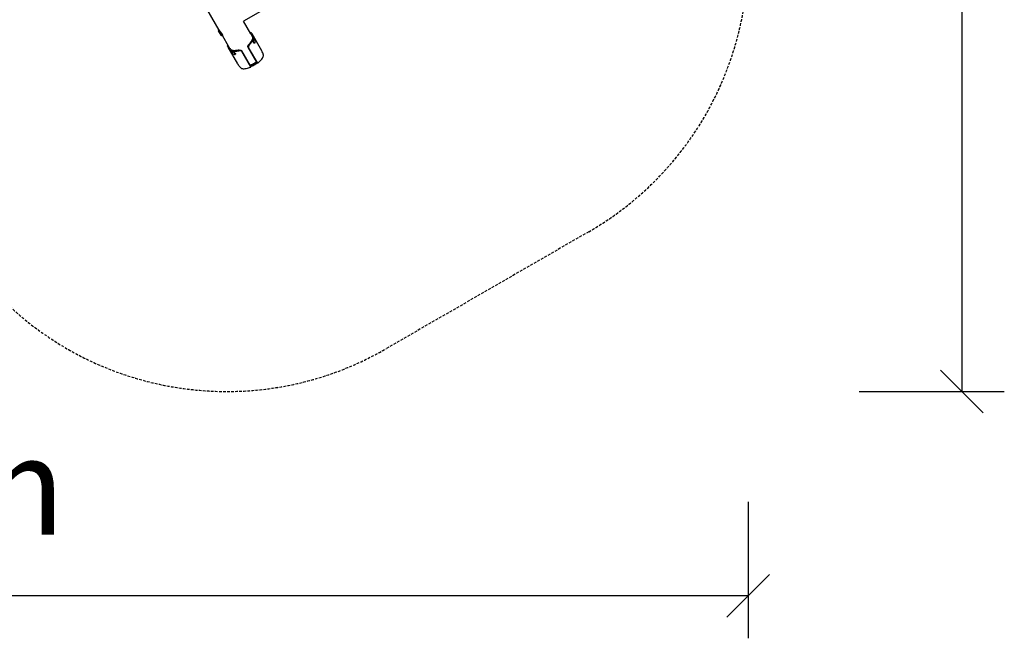
# Model space of a CAD drawing. Extents: x 5678 to 15346, y 878 to 13413.
# Drawn here: x 10716 to 15346, y 878 to 3788 of the extents above; entities that cross this region are included whole.
import ezdxf
from ezdxf.enums import TextEntityAlignment as Align

# ---------------------------------------------------------------- set-up
doc = ezdxf.new("R2010")
doc.units = 0
doc.linetypes.add('DASHED', pattern=[19.05, 12.7, -6.35])
doc.layers.add('1', color=7, linetype='Continuous')
doc.layers.add('VOLENICE', color=7, linetype='Continuous')
doc.styles.add('ARIALCE', font='arial.ttf')

# ---------------------------------------------------------------- blocks, each defined once
blk = doc.blocks.new('SLASH')
at = {"color": 0, "linetype": 'Continuous'}
blk.add_line((-12.7, -12.7), (12.7, 12.7), dxfattribs=at)

msp = doc.modelspace()

# ---------------------------------------------------------------- linework, layer by layer
at = {"layer": '1', "color": 7, "linetype": 'Continuous'}
for p, q in [((15146, 13313.3), (15146, 2039.3)), ((14663, 2039.3), (15346, 2039.3)), ((14141.6, 1520.5), (14141.6, 878.3)), ((14141.6, 1078.3), (5778, 1078.3))]:
    msp.add_line(p, q, dxfattribs=at)
at = {"layer": 'VOLENICE'}
for p, q in [((11654.8, 3738.4), (11579.5, 3868.7)), ((11946.8, 3883.5), (11768.9, 3780.8)), ((11803.6, 3720.7), (11768.9, 3780.8)), ((11652.2, 3742.9), (11649.8, 3741.5)), ((11663.7, 3715), (11651.6, 3735.9)), ((11670.8, 3713.2), (11667.3, 3711.2)), ((11699.6, 3660.8), (11669.7, 3712.6)), ((11800.6, 3725.9), (11802.9, 3727.8)), ((11802.1, 3723.2), (11805.1, 3725.7)), ((11807.3, 3722.3), (11852.8, 3643.4)), ((11693.9, 3664.8), (11696.7, 3665.9)), ((11694.5, 3661.9), (11698.2, 3663.2)), ((11742, 3579.4), (11696.4, 3658.3)), ((11792.7, 3656.6), (11790.4, 3658.4)), ((11831, 3588), (11790.4, 3658.4)), ((11796, 3669.7), (11793.6, 3671.5)), ((11816.5, 3696.7), (11817.2, 3696.8)), ((11819.8, 3677), (11819.2, 3676.9)), ((11713.6, 3637.1), (11713.9, 3637.5)), ((11729.7, 3625.3), (11729.4, 3624.8)), ((11747.3, 3644.7), (11747.6, 3641.7)), ((11760.2, 3641), (11760.5, 3638)), ((11800.8, 3570.5), (11760.2, 3641)), ((11803, 3564.6), (11760.5, 3638)), ((11835.2, 3583.2), (11792.7, 3656.6)), ((11802.6, 3567.5), (11800.8, 3570.5)), ((11803, 3564.6), (11802.6, 3567.5)), ((11814.2, 3580.2), (11815.1, 3580.7)), ((11815.1, 3580.7), (11816, 3581.3)), ((11818.6, 3574.6), (11816.9, 3577.7)), ((11832.8, 3584.9), (11831, 3588)), ((11832.8, 3584.9), (11835.2, 3583.2))]:
    msp.add_line(p, q, dxfattribs=at)
at = {"layer": 'VOLENICE', "color": 5, "linetype": 'DASHED'}
msp.add_line((13391.6, 2790.2), (12438.9, 2240.2), dxfattribs=at)
at = {"layer": 'VOLENICE'}
for points in [[(11649.8, 3741.5), (11649.8, 3741.5), (11649.8, 3741.5), (11649.8, 3741.5), (11649.7, 3741.4), (11649.7, 3741.4), (11649.7, 3741.4), (11649.7, 3741.4), (11649.7, 3741.4), (11649.7, 3741.4), (11649.7, 3741.4), (11649.7, 3741.3), (11649.6, 3741.3), (11649.6, 3741.3), (11649.6, 3741.3), (11649.6, 3741.2), (11649.6, 3741.2), (11649.6, 3741.1), (11649.6, 3741.1), (11649.6, 3741), (11649.6, 3740.9), (11649.6, 3740.8), (11649.6, 3740.7), (11649.6, 3740.7), (11649.6, 3740.6), (11649.6, 3740.5), (11649.6, 3740.3), (11649.6, 3740.2), (11649.7, 3740.1), (11649.7, 3740), (11649.7, 3739.8), (11649.8, 3739.7), (11649.8, 3739.5), (11649.9, 3739.4), (11649.9, 3739.2), (11650, 3739), (11650.1, 3738.8), (11650.2, 3738.7), (11650.2, 3738.5), (11650.3, 3738.3), (11650.4, 3738.2), (11650.4, 3738), (11650.5, 3737.9), (11650.6, 3737.7), (11650.7, 3737.6), (11650.7, 3737.4), (11650.8, 3737.3), (11650.9, 3737.2), (11650.9, 3737.1), (11651, 3737), (11651, 3736.9), (11651.1, 3736.8), (11651.1, 3736.7), (11651.2, 3736.7), (11651.2, 3736.6), (11651.2, 3736.5), (11651.3, 3736.5), (11651.3, 3736.4), (11651.3, 3736.4), (11651.4, 3736.3), (11651.4, 3736.3), (11651.4, 3736.2), (11651.4, 3736.2), (11651.5, 3736.1), (11651.5, 3736.1), (11651.5, 3736), (11651.6, 3735.9), (11651.6, 3735.9), (11651.7, 3735.8), (11651.7, 3735.7), (11651.8, 3735.6), (11651.9, 3735.5), (11652, 3735.3), (11652, 3735.2), (11652.1, 3735.1), (11652.3, 3734.9), (11652.4, 3734.7), (11652.5, 3734.4), (11652.7, 3734.2), (11652.9, 3733.8), (11653.2, 3733.5), (11653.5, 3733), (11653.8, 3732.6), (11654.2, 3732), (11654.6, 3731.5), (11655, 3730.9), (11655.5, 3730.3), (11655.9, 3729.6), (11656.4, 3729), (11657, 3728.3), (11657.5, 3727.6), (11658.1, 3726.9), (11658.6, 3726.2), (11659.2, 3725.5), (11659.8, 3724.8), (11660.3, 3724.1), (11660.9, 3723.4), (11661.4, 3722.7), (11661.9, 3722), (11662.4, 3721.3), (11662.8, 3720.7), (11663.3, 3720.1), (11663.7, 3719.5), (11664, 3719), (11664.3, 3718.5), (11664.6, 3718.1), (11664.9, 3717.8), (11665.1, 3717.4), (11665.2, 3717.2), (11665.4, 3716.9), (11665.5, 3716.7), (11665.6, 3716.6), (11665.7, 3716.4), (11665.8, 3716.3), (11665.8, 3716.1), (11665.9, 3716), (11666, 3715.9), (11666, 3715.8), (11666.1, 3715.7), (11666.1, 3715.6), (11666.2, 3715.5), (11666.2, 3715.4), (11666.3, 3715.3), (11666.4, 3715.2), (11666.4, 3715.1), (11666.5, 3714.9), (11666.6, 3714.8), (11666.6, 3714.6), (11666.7, 3714.5), (11666.8, 3714.3), (11666.9, 3714.1), (11666.9, 3714), (11667, 3713.8), (11667.1, 3713.6), (11667.1, 3713.4), (11667.2, 3713.3), (11667.3, 3713.1), (11667.3, 3713), (11667.4, 3712.8), (11667.4, 3712.7), (11667.4, 3712.5), (11667.5, 3712.4), (11667.5, 3712.3), (11667.5, 3712.2), (11667.5, 3712.1), (11667.5, 3712), (11667.5, 3711.9), (11667.5, 3711.8), (11667.5, 3711.7), (11667.5, 3711.6), (11667.5, 3711.6), (11667.5, 3711.5), (11667.5, 3711.5), (11667.5, 3711.4), (11667.4, 3711.4), (11667.4, 3711.3), (11667.4, 3711.3), (11667.4, 3711.2), (11667.3, 3711.2), (11667.3, 3711.2), (11667.3, 3711.2), (11667.3, 3711.1), (11667.2, 3711.1), (11667.2, 3711.1), (11667.1, 3711.1), (11667.1, 3711.1), (11667, 3711.1), (11667, 3711.1), (11666.9, 3711.1), (11666.9, 3711.2), (11666.8, 3711.2), (11666.8, 3711.2), (11666.7, 3711.2), (11666.6, 3711.3), (11666.5, 3711.3), (11666.5, 3711.4), (11666.4, 3711.4), (11666.3, 3711.5), (11666.2, 3711.6), (11666.1, 3711.6), (11666, 3711.7), (11665.9, 3711.8), (11665.8, 3711.9), (11665.7, 3712.1), (11665.6, 3712.2), (11665.5, 3712.3), (11665.4, 3712.4), (11665.3, 3712.6), (11665.2, 3712.7), (11665, 3712.9), (11664.9, 3713), (11664.8, 3713.2), (11664.7, 3713.3), (11664.6, 3713.5), (11664.5, 3713.6), (11664.4, 3713.7), (11664.4, 3713.9), (11664.3, 3714), (11664.2, 3714.1), (11664.1, 3714.2), (11664.1, 3714.3), (11664, 3714.4), (11664, 3714.5), (11663.9, 3714.6), (11663.9, 3714.7), (11663.8, 3714.8), (11663.8, 3714.8), (11663.7, 3714.9), (11663.7, 3715)], [(11670.8, 3713.2), (11670.8, 3713.2), (11670.8, 3713.2), (11670.9, 3713.2), (11670.9, 3713.2), (11670.9, 3713.2), (11670.9, 3713.3), (11670.9, 3713.3), (11670.9, 3713.3), (11670.9, 3713.3), (11670.9, 3713.3), (11671, 3713.3), (11671, 3713.4), (11671, 3713.4), (11671, 3713.4), (11671, 3713.5), (11671, 3713.5), (11671.1, 3713.6), (11671.1, 3713.6), (11671.1, 3713.7), (11671.1, 3713.8), (11671.1, 3713.9), (11671.1, 3713.9), (11671.1, 3714), (11671.1, 3714.1), (11671.1, 3714.2), (11671.1, 3714.4), (11671, 3714.5), (11671, 3714.6), (11671, 3714.7), (11670.9, 3714.9), (11670.9, 3715), (11670.9, 3715.2), (11670.8, 3715.3), (11670.7, 3715.5), (11670.7, 3715.7), (11670.6, 3715.9), (11670.5, 3716), (11670.5, 3716.2), (11670.4, 3716.4), (11670.3, 3716.5), (11670.3, 3716.7), (11670.2, 3716.9), (11670.1, 3717), (11670, 3717.1), (11670, 3717.3), (11669.9, 3717.4), (11669.8, 3717.5), (11669.8, 3717.6), (11669.7, 3717.7), (11669.7, 3717.8), (11669.6, 3717.9), (11669.6, 3718), (11669.5, 3718.1), (11669.5, 3718.2), (11669.4, 3718.2), (11669.4, 3718.3), (11669.3, 3718.4), (11669.3, 3718.5), (11669.2, 3718.6), (11669.2, 3718.7), (11669.1, 3718.8), (11669, 3718.9), (11669, 3719), (11668.9, 3719.2), (11668.8, 3719.3), (11668.7, 3719.5), (11668.5, 3719.7), (11668.4, 3719.9), (11668.2, 3720.2), (11668, 3720.5), (11667.8, 3720.9), (11667.5, 3721.3), (11667.1, 3721.7), (11666.8, 3722.3), (11666.4, 3722.8), (11665.9, 3723.4), (11665.5, 3724.1), (11665, 3724.7), (11664.5, 3725.4), (11663.9, 3726.1), (11663.4, 3726.8), (11662.8, 3727.5), (11662.2, 3728.1), (11661.7, 3728.8), (11661.1, 3729.5), (11660.5, 3730.2), (11660, 3730.9), (11659.4, 3731.6), (11658.9, 3732.3), (11658.4, 3733), (11658, 3733.6), (11657.5, 3734.2), (11657.1, 3734.8), (11656.7, 3735.4), (11656.4, 3735.9), (11656.1, 3736.3), (11655.8, 3736.7), (11655.6, 3737.1), (11655.4, 3737.4), (11655.3, 3737.6), (11655.1, 3737.8), (11655, 3738.1), (11654.9, 3738.2), (11654.8, 3738.4)], [(11803.6, 3720.7), (11805.2, 3717.8), (11806.7, 3715), (11808.1, 3712.1), (11809.2, 3709.2), (11810.1, 3706.3), (11810.7, 3703.4), (11810.8, 3700.4), (11810.4, 3697.3), (11809.5, 3694.2), (11808.2, 3691.1), (11806.4, 3687.9), (11804.2, 3684.6), (11801.8, 3681.4), (11799.2, 3678.1), (11796.4, 3674.8), (11793.6, 3671.5)], [(11796, 3669.7), (11799.4, 3673.6), (11802.7, 3677.4), (11805.8, 3681.3), (11808.6, 3685.1), (11811.1, 3688.9), (11813.2, 3692.6), (11814.7, 3696.2), (11815.6, 3699.7), (11815.8, 3703.2), (11815.4, 3706.6), (11814.5, 3709.9), (11813.2, 3713.1), (11811.5, 3716.3), (11809.5, 3719.4), (11807.3, 3722.6), (11805.1, 3725.7)], [(11802.9, 3727.8), (11802.9, 3727.8), (11802.9, 3727.8), (11802.9, 3727.8), (11802.9, 3727.8), (11802.9, 3727.8), (11802.9, 3727.8), (11802.9, 3727.8), (11802.9, 3727.8), (11802.9, 3727.8), (11802.9, 3727.8), (11802.9, 3727.8), (11803, 3727.8), (11803, 3727.8), (11803, 3727.8), (11803, 3727.8), (11803, 3727.8), (11803.1, 3727.8), (11803.1, 3727.8), (11803.1, 3727.8), (11803.2, 3727.7), (11803.2, 3727.7), (11803.3, 3727.7), (11803.3, 3727.7), (11803.4, 3727.6), (11803.4, 3727.6), (11803.5, 3727.6), (11803.5, 3727.5), (11803.6, 3727.5), (11803.6, 3727.4), (11803.7, 3727.4), (11803.8, 3727.3), (11803.8, 3727.3), (11803.9, 3727.2), (11804, 3727.1), (11804, 3727), (11804.1, 3727), (11804.2, 3726.9), (11804.3, 3726.8), (11804.3, 3726.7), (11804.4, 3726.6), (11804.5, 3726.5), (11804.5, 3726.5), (11804.6, 3726.4), (11804.6, 3726.3), (11804.7, 3726.3), (11804.7, 3726.2), (11804.8, 3726.1), (11804.8, 3726.1), (11804.9, 3726), (11804.9, 3726), (11805, 3725.9), (11805, 3725.9), (11805, 3725.8), (11805.1, 3725.8), (11805.1, 3725.7), (11805.1, 3725.7)], [(11694.5, 3661.9), (11694.5, 3661.9), (11694.5, 3661.9), (11694.5, 3661.9), (11694.5, 3662), (11694.5, 3662), (11694.5, 3662), (11694.5, 3662), (11694.4, 3662.1), (11694.4, 3662.1), (11694.4, 3662.2), (11694.4, 3662.2), (11694.4, 3662.3), (11694.4, 3662.3), (11694.3, 3662.4), (11694.3, 3662.4), (11694.3, 3662.5), (11694.3, 3662.5), (11694.2, 3662.6), (11694.2, 3662.7), (11694.2, 3662.8), (11694.1, 3662.9), (11694.1, 3662.9), (11694.1, 3663), (11694, 3663.1), (11694, 3663.2), (11694, 3663.3), (11694, 3663.4), (11693.9, 3663.5), (11693.9, 3663.5), (11693.9, 3663.6), (11693.9, 3663.7), (11693.8, 3663.8), (11693.8, 3663.9), (11693.8, 3663.9), (11693.8, 3664), (11693.8, 3664.1), (11693.8, 3664.2), (11693.7, 3664.2), (11693.7, 3664.3), (11693.7, 3664.4), (11693.7, 3664.4), (11693.7, 3664.5), (11693.7, 3664.5), (11693.7, 3664.6), (11693.7, 3664.6), (11693.8, 3664.6), (11693.8, 3664.7), (11693.8, 3664.7), (11693.8, 3664.7), (11693.8, 3664.7), (11693.8, 3664.8), (11693.8, 3664.8), (11693.8, 3664.8), (11693.8, 3664.8), (11693.8, 3664.8), (11693.8, 3664.8), (11693.8, 3664.8), (11693.8, 3664.8), (11693.9, 3664.8), (11693.9, 3664.8), (11693.9, 3664.8), (11693.9, 3664.8), (11693.9, 3664.8), (11693.9, 3664.8)], [(11694.5, 3661.9), (11696.1, 3658.4), (11697.8, 3654.9), (11699.5, 3651.7), (11701.4, 3648.6), (11703.6, 3645.8), (11706, 3643.4), (11708.7, 3641.3), (11711.8, 3639.8), (11715.3, 3638.8), (11719.2, 3638.3), (11723.5, 3638.3), (11728, 3638.5), (11732.7, 3639.1), (11737.6, 3639.8), (11742.6, 3640.8), (11747.6, 3641.7)], [(11747.3, 3644.7), (11743, 3643.9), (11738.7, 3643.2), (11734.5, 3642.5), (11730.5, 3642.1), (11726.6, 3641.8), (11722.9, 3641.9), (11719.5, 3642.3), (11716.3, 3643.1), (11713.5, 3644.3), (11711, 3645.9), (11708.7, 3647.9), (11706.6, 3650.1), (11704.7, 3652.6), (11702.9, 3655.3), (11701.2, 3658), (11699.6, 3660.8)], [(11790.4, 3658.4), (11790.4, 3658.5), (11790.3, 3658.5), (11790.3, 3658.6), (11790.3, 3658.6), (11790.2, 3658.7), (11790.2, 3658.7), (11790.2, 3658.8), (11790.1, 3658.9), (11790.1, 3659), (11790.1, 3659.1), (11790, 3659.2), (11790, 3659.3), (11789.9, 3659.4), (11789.9, 3659.6), (11789.8, 3659.7), (11789.8, 3659.9), (11789.7, 3660.1), (11789.7, 3660.3), (11789.7, 3660.5), (11789.6, 3660.8), (11789.6, 3661), (11789.6, 3661.3), (11789.6, 3661.6), (11789.6, 3661.9), (11789.6, 3662.2), (11789.6, 3662.5), (11789.6, 3662.9), (11789.7, 3663.2), (11789.7, 3663.6), (11789.8, 3664), (11789.9, 3664.4), (11790, 3664.8), (11790.1, 3665.2), (11790.2, 3665.6), (11790.4, 3666), (11790.5, 3666.4), (11790.7, 3666.8), (11790.9, 3667.2), (11791.1, 3667.6), (11791.2, 3668), (11791.4, 3668.3), (11791.6, 3668.7), (11791.8, 3669), (11792, 3669.3), (11792.1, 3669.5), (11792.3, 3669.8), (11792.5, 3670), (11792.6, 3670.2), (11792.8, 3670.4), (11792.9, 3670.6), (11793, 3670.8), (11793.2, 3670.9), (11793.3, 3671.1), (11793.4, 3671.2), (11793.5, 3671.3), (11793.6, 3671.5)], [(11796, 3669.7), (11796, 3669.6), (11795.9, 3669.5), (11795.8, 3669.5), (11795.8, 3669.4), (11795.7, 3669.3), (11795.6, 3669.2), (11795.6, 3669.2), (11795.5, 3669.1), (11795.4, 3669), (11795.3, 3668.8), (11795.2, 3668.7), (11795.1, 3668.6), (11795, 3668.4), (11794.9, 3668.3), (11794.8, 3668.1), (11794.6, 3667.9), (11794.5, 3667.7), (11794.3, 3667.4), (11794.2, 3667.2), (11794, 3666.9), (11793.9, 3666.6), (11793.7, 3666.3), (11793.5, 3666), (11793.4, 3665.7), (11793.2, 3665.4), (11793.1, 3665), (11792.9, 3664.7), (11792.8, 3664.3), (11792.6, 3664), (11792.5, 3663.6), (11792.4, 3663.2), (11792.3, 3662.8), (11792.2, 3662.4), (11792.1, 3662), (11792, 3661.6), (11792, 3661.2), (11791.9, 3660.8), (11791.9, 3660.5), (11791.9, 3660.1), (11791.9, 3659.7), (11791.9, 3659.4), (11791.9, 3659.1), (11792, 3658.8), (11792, 3658.5), (11792.1, 3658.3), (11792.1, 3658.1), (11792.2, 3657.9), (11792.3, 3657.7), (11792.3, 3657.5), (11792.4, 3657.3), (11792.4, 3657.2), (11792.5, 3657.1), (11792.6, 3657), (11792.6, 3656.8), (11792.7, 3656.7), (11792.7, 3656.6)], [(11819.2, 3676.9), (11818.8, 3676.9), (11818.4, 3676.9), (11818, 3676.9), (11817.6, 3677.1), (11817.2, 3677.4), (11816.8, 3677.9), (11816.4, 3678.7), (11816, 3679.7), (11815.6, 3680.9), (11815.2, 3682.4), (11814.9, 3684.1), (11814.5, 3685.8), (11814.3, 3687.6), (11814.1, 3689.3), (11813.9, 3690.9), (11813.9, 3692.3), (11813.9, 3693.4), (11814.1, 3694.3), (11814.3, 3695), (11814.5, 3695.5), (11814.8, 3695.9), (11815.1, 3696.1), (11815.4, 3696.3), (11815.6, 3696.4), (11815.8, 3696.5), (11815.9, 3696.6), (11816.1, 3696.6), (11816.1, 3696.6), (11816.2, 3696.7), (11816.2, 3696.7), (11816.3, 3696.7), (11816.3, 3696.7), (11816.3, 3696.7), (11816.3, 3696.7), (11816.4, 3696.7), (11816.4, 3696.7), (11816.4, 3696.7), (11816.4, 3696.7), (11816.5, 3696.7), (11816.5, 3696.7)], [(11821.6, 3678.8), (11821.5, 3678.6), (11821.4, 3678.5), (11821.4, 3678.3), (11821.3, 3678.1), (11821.1, 3677.9), (11820.9, 3677.8), (11820.7, 3677.6), (11820.5, 3677.4), (11820.2, 3677.2), (11819.8, 3677), (11819.4, 3676.9), (11818.9, 3677), (11818.5, 3677.2), (11818, 3677.6), (11817.5, 3678.2), (11817.1, 3679.2), (11816.6, 3680.5), (11816.2, 3682), (11815.8, 3683.7), (11815.4, 3685.5), (11815.1, 3687.3), (11814.9, 3689.1), (11814.8, 3690.8), (11814.8, 3692.3), (11815, 3693.5), (11815.2, 3694.5), (11815.5, 3695.2), (11815.9, 3695.8), (11816.3, 3696.2), (11816.7, 3696.4), (11817.1, 3696.6), (11817.5, 3696.6), (11817.8, 3696.6), (11818.1, 3696.6), (11818.4, 3696.5), (11818.6, 3696.3), (11818.8, 3696.2), (11819, 3696), (11819.1, 3695.8), (11819.3, 3695.6)], [(11713.5, 3634.5), (11713.4, 3634.7), (11713.4, 3635), (11713.3, 3635.2), (11713.3, 3635.4), (11713.2, 3635.7), (11713.3, 3635.9), (11713.3, 3636.2), (11713.5, 3636.5), (11713.7, 3636.9), (11713.9, 3637.2), (11714.3, 3637.4), (11714.8, 3637.6), (11715.4, 3637.7), (11716.1, 3637.7), (11717, 3637.4), (11718.1, 3637), (11719.4, 3636.3), (11720.8, 3635.4), (11722.2, 3634.4), (11723.7, 3633.2), (11725.2, 3632.1), (11726.5, 3630.9), (11727.7, 3629.8), (11728.6, 3628.8), (11729.3, 3627.9), (11729.8, 3627.2), (11730, 3626.6), (11730, 3626.1), (11730, 3625.6), (11729.8, 3625.2), (11729.5, 3624.9), (11729.2, 3624.6)], [(11713.9, 3637.5), (11713.9, 3637.5), (11714, 3637.6), (11714, 3637.6), (11714, 3637.6), (11714.1, 3637.7), (11714.1, 3637.8), (11714.2, 3637.9), (11714.4, 3638), (11714.6, 3638.2), (11714.8, 3638.4), (11715.1, 3638.5), (11715.6, 3638.6), (11716.1, 3638.6), (11716.8, 3638.5), (11717.6, 3638.2), (11718.6, 3637.7), (11719.8, 3637), (11721.2, 3636.1), (11722.6, 3635.1), (11724.1, 3634), (11725.5, 3632.8), (11726.8, 3631.7), (11728, 3630.6), (11728.9, 3629.6), (11729.6, 3628.7), (11730.1, 3628), (11730.3, 3627.3), (11730.4, 3626.8), (11730.4, 3626.4), (11730.2, 3626), (11730, 3625.6), (11729.7, 3625.3)], [(11747.3, 3644.7), (11747.3, 3644.7), (11747.4, 3644.7), (11747.5, 3644.7), (11747.6, 3644.8), (11747.7, 3644.8), (11747.8, 3644.8), (11747.9, 3644.8), (11748, 3644.8), (11748.2, 3644.8), (11748.3, 3644.9), (11748.5, 3644.9), (11748.6, 3644.9), (11748.8, 3644.9), (11749, 3644.9), (11749.3, 3645), (11749.5, 3645), (11749.8, 3645), (11750, 3645), (11750.3, 3645), (11750.6, 3645), (11751, 3645), (11751.3, 3645), (11751.7, 3645), (11752, 3645), (11752.4, 3644.9), (11752.7, 3644.9), (11753.1, 3644.9), (11753.5, 3644.8), (11753.9, 3644.7), (11754.3, 3644.7), (11754.7, 3644.6), (11755, 3644.5), (11755.4, 3644.3), (11755.8, 3644.2), (11756.2, 3644.1), (11756.6, 3643.9), (11756.9, 3643.8), (11757.3, 3643.6), (11757.6, 3643.4), (11757.9, 3643.2), (11758.2, 3643.1), (11758.5, 3642.9), (11758.7, 3642.7), (11758.9, 3642.5), (11759.1, 3642.4), (11759.3, 3642.2), (11759.4, 3642.1), (11759.5, 3641.9), (11759.7, 3641.8), (11759.8, 3641.6), (11759.8, 3641.5), (11759.9, 3641.4), (11760, 3641.3), (11760.1, 3641.2), (11760.1, 3641.1), (11760.2, 3641)], [(11760.5, 3638), (11760.5, 3638.1), (11760.5, 3638.1), (11760.4, 3638.2), (11760.4, 3638.2), (11760.4, 3638.3), (11760.3, 3638.4), (11760.3, 3638.4), (11760.2, 3638.5), (11760.2, 3638.6), (11760.1, 3638.7), (11760.1, 3638.7), (11760, 3638.8), (11759.9, 3638.9), (11759.8, 3639.1), (11759.7, 3639.2), (11759.5, 3639.3), (11759.4, 3639.4), (11759.2, 3639.6), (11759.1, 3639.7), (11758.9, 3639.9), (11758.7, 3640), (11758.4, 3640.2), (11758.2, 3640.3), (11757.9, 3640.5), (11757.6, 3640.7), (11757.3, 3640.8), (11757, 3640.9), (11756.7, 3641.1), (11756.4, 3641.2), (11756, 3641.3), (11755.6, 3641.5), (11755.2, 3641.6), (11754.8, 3641.7), (11754.4, 3641.8), (11753.9, 3641.8), (11753.5, 3641.9), (11753.1, 3642), (11752.6, 3642), (11752.2, 3642.1), (11751.8, 3642.1), (11751.4, 3642.1), (11751, 3642.1), (11750.7, 3642.1), (11750.3, 3642.1), (11750, 3642.1), (11749.7, 3642), (11749.4, 3642), (11749.2, 3642), (11748.9, 3642), (11748.7, 3641.9), (11748.5, 3641.9), (11748.3, 3641.9), (11748.1, 3641.8), (11748, 3641.8), (11747.8, 3641.8), (11747.6, 3641.7)], [(11835.2, 3583.2), (11839.5, 3587), (11843.7, 3590.9), (11847.6, 3594.8), (11851.3, 3598.7), (11854.6, 3602.5), (11857.4, 3606.4), (11859.6, 3610.2), (11861.1, 3614), (11861.8, 3617.7), (11861.8, 3621.4), (11861.2, 3625.1), (11860.2, 3628.8), (11858.7, 3632.4), (11856.9, 3636.1), (11854.9, 3639.7), (11852.8, 3643.4)], [(11742, 3579.4), (11744.1, 3575.7), (11746.3, 3572.2), (11748.5, 3568.8), (11750.9, 3565.7), (11753.6, 3563), (11756.5, 3560.6), (11759.7, 3558.8), (11763.3, 3557.5), (11767.3, 3556.9), (11771.7, 3556.9), (11776.5, 3557.4), (11781.4, 3558.3), (11786.6, 3559.6), (11792, 3561.1), (11797.4, 3562.8), (11803, 3564.6)]]:
    msp.add_lwpolyline(points, dxfattribs=at)
at = {"layer": 'VOLENICE', "color": 5, "linetype": 'DASHED'}
for centre, start, end in [((12641.6, 4089.3), 300, 30), ((11688.9, 3539.3), 216.9802, 300)]:
    msp.add_arc(centre, 1500, start, end, dxfattribs=at)
at = {"layer": 'VOLENICE'}
for centre, radius, start, end in [((11805.6, 3685.2), 17.2, 9.9212, 37.2823), ((11805.6, 3685.2), 17.2, 338.3023, 9.9212), ((11729.4, 3641.2), 17.2, 202.7176, 231.4255), ((11729.4, 3641.2), 17.2, 231.4305, 261.6976), ((11727.6, 3626.6), 2.55, 254.31, 308.0089), ((11773.4, 3652.7), 83.1, 287.9556, 299.3574), ((11775.2, 3649.7), 83.3, 287.9608, 300.049), ((11776.9, 3646.7), 83.3, 287.9608, 300.049), ((11773.6, 3652.8), 83.1, 300.6426, 312.0444), ((11775.3, 3649.8), 83.3, 299.951, 312.0392), ((11777.1, 3646.8), 83.3, 299.951, 312.0392)]:
    msp.add_arc(centre, radius, start, end, dxfattribs=at)

# ---------------------------------------------------------------- block references
at = {"layer": '1', "color": 7, "linetype": 'Continuous', "xscale": 7.874015748031495, "yscale": 7.874015748031495}
for p, rotation in [((15146, 2039.3), 90.00000000000006), ((14141.6, 1078.3), 180)]:
    msp.add_blockref('SLASH', p, dxfattribs=dict(at, rotation=rotation))

# ---------------------------------------------------------------- texts
at = {"layer": '1', "color": 7, "linetype": 'Continuous', "style": 'ARIALCE'}
msp.add_text('8,36 m', height=460, dxfattribs=at).set_placement((9959.8, 1595.8), align=Align.MIDDLE_CENTER)

doc.saveas('drawing.dxf')
